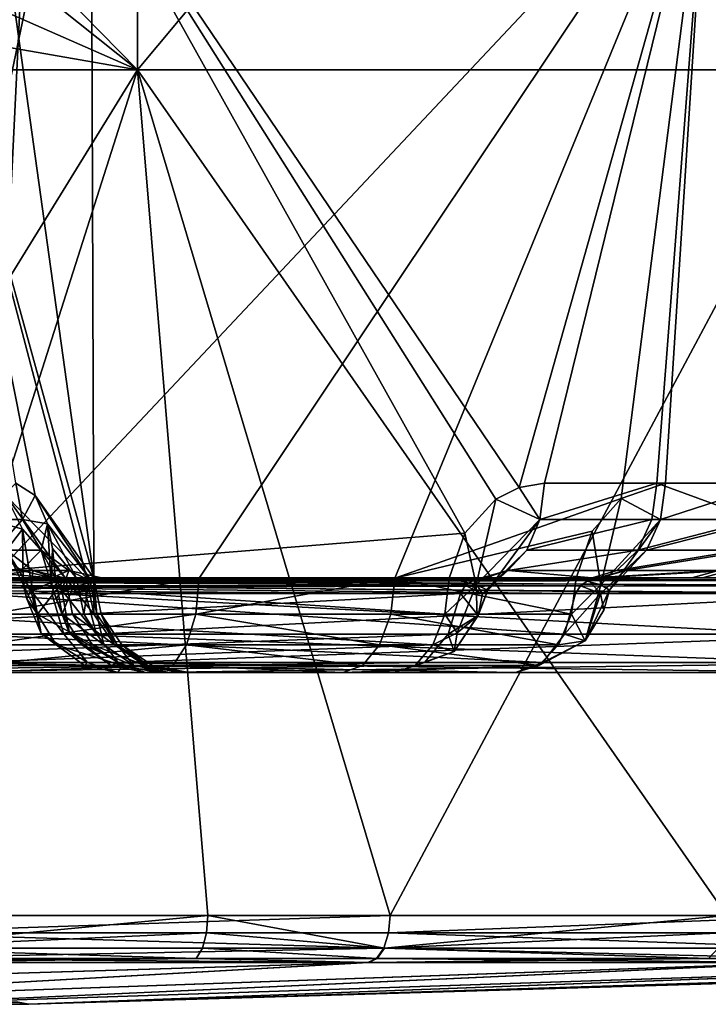
# Model space of a CAD drawing. Extents: x -496 to 95, y -46 to 256.
# Drawn here: x -1 to 6, y -46 to -36 of the extents above; entities that cross this region are included whole.
import ezdxf

# ---------------------------------------------------------------- set-up
doc = ezdxf.new("R2010")
doc.units = 0
doc.header["$MEASUREMENT"] = 0

msp = doc.modelspace()

# ---------------------------------------------------------------- linework, layer by layer
for points in [[(-2.0735, -30.101734, 4.850587), (-0.4569, -41.703503, -0.000297), (-0.5379, -18.5, -0.000129)], [(-2.0735, -30.101665, -4.851013), (-0.5379, -18.5, -0.000129), (-0.4569, -41.703503, -0.000297)], [(-1.5303, -41.703362, -19.567797), (-0.747, -25.651562, -19.32118), (-1.5107, -25.496359, -19.62068)], [(6.0178, -33.677494, -14.768039), (-0.747, -25.651562, -19.32118), (-1.5303, -41.703362, -19.567797)], [(0.016, -27.434954, 21.162807), (-8.75, -27.434967, 22.906507), (0.0041, -36.346554, 21.134043)], [(0.0041, -36.346554, 21.134043), (-8.75, -27.434967, 22.906507), (-8.75, -36.346565, 22.875343)], [(0.016, -27.434649, -21.163193), (0.0041, -36.346249, -21.134558), (-5.2, -32.199837, -22.613329)], [(0.016, -27.434649, -21.163193), (7.425501, -36.346283, -16.175758), (0.0041, -36.346249, -21.134558)], [(7.4475, -27.434917, 16.197308), (0.016, -27.434954, 21.162807), (0.0041, -36.346554, 21.134043)], [(7.4475, -27.434917, 16.197308), (0.0041, -36.346554, 21.134043), (7.425501, -36.346519, 16.175243)], [(0.016, -27.434649, -21.163193), (7.4475, -27.434685, -16.197693), (7.425501, -36.346283, -16.175758)], [(-2.0571, -35.902565, -4.862955), (-2.0735, -30.101665, -4.851013), (-0.4569, -41.703503, -0.000297)], [(-2.0571, -35.902634, 4.862445), (-0.4569, -41.703503, -0.000297), (-2.0735, -30.101734, 4.850587)], [(0.0041, -36.346249, -21.134558), (-5.6191, -33.873138, -22.669241), (-5.2, -32.199837, -22.613329)], [(-8.75, -33.677753, 20.884661), (-0.7577, -33.677742, 19.294861), (-2.4351, -41.703648, 19.877602)], [(-2.4351, -41.703648, 19.877602), (-0.7577, -33.677742, 19.294861), (3.452, -41.231625, 16.916807)], [(0.6541, -41.703369, -18.616798), (6.0178, -33.677494, -14.768039), (-1.5303, -41.703362, -19.567797)], [(-0.7577, -33.677742, 19.294861), (6.0178, -33.677708, 14.767562), (4.0265, -40.746918, 16.489309)], [(3.452, -41.231625, 16.916807), (-0.7577, -33.677742, 19.294861), (3.7815, -40.870323, 16.67581)], [(3.7815, -40.870323, 16.67581), (-0.7577, -33.677742, 19.294861), (4.0265, -40.746918, 16.489309)], [(2.7158, -41.703377, -17.422897), (6.0178, -33.677494, -14.768039), (0.6541, -41.703369, -18.616798)], [(5.0997, -40.864586, -15.598891), (6.0178, -33.677494, -14.768039), (2.7158, -41.703377, -17.422897)], [(4.0265, -40.746918, 16.489309), (6.0178, -33.677708, 14.767562), (4.2923, -40.703621, 16.28021)], [(4.2923, -40.703621, 16.28021), (6.0178, -33.677708, 14.767562), (5.4757, -40.703613, 15.25701)], [(5.5696, -40.703392, -15.16949), (6.0178, -33.677494, -14.768039), (5.0997, -40.864586, -15.598891)], [(5.4757, -40.703613, 15.25701), (6.0178, -33.677708, 14.767562), (6.5791, -40.703606, 14.14791)], [(6.6994, -40.7034, -14.01719), (6.0178, -33.677494, -14.768039), (5.5696, -40.703392, -15.16949)], [(8.675301, -40.703419, -11.46819), (6.0178, -33.677494, -14.768039), (7.7367, -40.703411, -12.78089)], [(7.7367, -40.703411, -12.78089), (6.0178, -33.677494, -14.768039), (6.6994, -40.7034, -14.01719)], [(10.545099, -33.677544, -7.992539), (6.0178, -33.677494, -14.768039), (8.675301, -40.703419, -11.46819)], [(6.0178, -33.677708, 14.767562), (10.545099, -33.677658, 7.992061), (7.982401, -40.863594, 12.456009)], [(6.5791, -40.703606, 14.14791), (6.0178, -33.677708, 14.767562), (7.596399, -40.703598, 12.959311)], [(7.596399, -40.703598, 12.959311), (6.0178, -33.677708, 14.767562), (7.982401, -40.863594, 12.456009)], [(0.0041, -36.346249, -21.134558), (-6.787, -35.157738, -22.79565), (-5.6191, -33.873138, -22.669241)], [(0.0041, -36.346249, -21.134558), (-5.4923, -45.257835, -22.611322), (-6.787, -35.157738, -22.79565)], [(-2.0571, -35.902565, -4.862955), (-0.4569, -41.703503, -0.010197), (-0.4569, -41.703503, -0.015197)], [(-2.0571, -35.902565, -4.862955), (-0.4569, -41.703503, -0.005297), (-0.4569, -41.703503, -0.010197)], [(-2.0571, -35.902565, -4.862955), (-0.4569, -41.703503, -0.000297), (-0.4569, -41.703503, -0.005297)], [(-2.0571, -35.902565, -4.862955), (-0.4569, -41.703503, -0.015197), (-1.0747, -40.831379, -3.133291)], [(-2.0571, -35.902565, -4.862955), (-1.0747, -40.831379, -3.133291), (-1.2782, -40.703476, -3.59059)], [(-2.0571, -35.902634, 4.862445), (-0.5318, -41.70351, 1.111803), (-0.4569, -41.703503, -0.000297)], [(-2.0571, -35.902634, 4.862445), (-1.3877, -40.828926, 3.810509), (-0.5318, -41.70351, 1.111803)], [(0.0041, -36.346554, 21.134043), (-8.75, -36.346565, 22.875343), (-2.8398, -45.25816, 22.066378)], [(0.0041, -36.346249, -21.134558), (0.7448, -45.257851, -20.778122), (-5.4923, -45.257835, -22.611322)], [(0.0041, -36.346554, 21.134043), (-2.8398, -45.25816, 22.066378), (2.668, -45.258144, 19.785978)], [(0.0041, -36.346249, -21.134558), (7.425501, -36.346283, -16.175758), (6.213, -45.257874, -17.262423)], [(0.0041, -36.346249, -21.134558), (6.213, -45.257874, -17.262423), (0.7448, -45.257851, -20.778122)], [(7.425501, -36.346519, 16.175243), (0.0041, -36.346554, 21.134043), (2.668, -45.258144, 19.785978)], [(7.425501, -36.346519, 16.175243), (2.668, -45.258144, 19.785978), (7.3983, -45.258118, 16.158379)], [(-1.2087, -41.085075, -3.623992), (-1.6791, -41.085072, -4.472892), (-1.2782, -40.703476, -3.59059)], [(-1.2782, -40.703476, -3.59059), (-1.0747, -40.831379, -3.133291), (-1.2087, -41.085075, -3.623992)], [(4.0265, -40.746918, 16.489309), (4.244, -41.08522, 16.220009), (3.7815, -40.870323, 16.67581)], [(4.2923, -40.703621, 16.28021), (4.244, -41.08522, 16.220009), (4.0265, -40.746918, 16.489309)], [(4.2923, -40.703621, 16.28021), (5.4757, -40.703613, 15.25701), (4.244, -41.08522, 16.220009)], [(5.4757, -40.703613, 15.25701), (5.4231, -41.085213, 15.200607), (4.244, -41.08522, 16.220009)], [(5.0997, -40.864586, -15.598891), (5.5167, -41.084991, -15.113393), (5.5696, -40.703392, -15.16949)], [(5.4757, -40.703613, 15.25701), (6.5225, -41.085205, 14.095607), (5.4231, -41.085213, 15.200607)], [(6.5791, -40.703606, 14.14791), (6.5225, -41.085205, 14.095607), (5.4757, -40.703613, 15.25701)], [(6.6994, -40.7034, -14.01719), (5.5696, -40.703392, -15.16949), (5.5167, -41.084991, -15.113393)], [(5.5167, -41.084991, -15.113393), (6.6422, -41.084999, -13.965293), (6.6994, -40.7034, -14.01719)], [(-1.3877, -40.828926, 3.810509), (-1.5627, -41.085133, 4.282907), (-1.2091, -41.189129, 3.446507)], [(-1.3877, -40.828926, 3.810509), (-0.7551, -41.703518, 2.203803), (-0.5318, -41.70351, 1.111803)], [(-1.3877, -40.828926, 3.810509), (-1.2091, -41.189129, 3.446507), (-0.7551, -41.703518, 2.203803)], [(-1.0747, -40.831379, -3.133291), (-0.9459, -41.130482, -2.800193), (-1.2087, -41.085075, -3.623992)], [(-0.5033, -41.703495, -0.876397), (-0.9459, -41.130482, -2.800193), (-1.0747, -40.831379, -3.133291)], [(-0.4569, -41.703503, -0.015197), (-0.5033, -41.703495, -0.876397), (-1.0747, -40.831379, -3.133291)], [(5.0997, -40.864586, -15.598891), (2.7158, -41.703377, -17.422897), (4.7957, -41.208988, -15.861994)], [(3.452, -41.231625, 16.916807), (3.7815, -40.870323, 16.67581), (3.5721, -41.774723, 16.717102)], [(3.7815, -40.870323, 16.67581), (4.244, -41.08522, 16.220009), (3.5721, -41.774723, 16.717102)], [(4.7957, -41.208988, -15.861994), (4.887, -41.774788, -15.662698), (5.0997, -40.864586, -15.598891)], [(5.0997, -40.864586, -15.598891), (4.887, -41.774788, -15.662698), (5.5167, -41.084991, -15.113393)], [(-1.2087, -41.085075, -3.623992), (-1.4957, -41.408268, -4.588895), (-1.6791, -41.085072, -4.472892)], [(-1.5627, -41.085133, 4.282907), (-1.3763, -41.408333, 4.394005), (-1.2091, -41.189129, 3.446507)], [(-1.0131, -41.408276, -3.717995), (-1.4957, -41.408268, -4.588895), (-1.2087, -41.085075, -3.623992)], [(-1.2087, -41.085075, -3.623992), (-0.9459, -41.130482, -2.800193), (-1.0131, -41.408276, -3.717995)], [(3.5721, -41.774723, 16.717102), (4.244, -41.08522, 16.220009), (3.6969, -41.831921, 16.308403)], [(4.244, -41.08522, 16.220009), (4.1084, -41.408417, 16.050604), (3.6969, -41.831921, 16.308403)], [(4.244, -41.08522, 16.220009), (5.4231, -41.085213, 15.200607), (4.1084, -41.408417, 16.050604)], [(4.1084, -41.408417, 16.050604), (5.4231, -41.085213, 15.200607), (5.2751, -41.408413, 15.041805)], [(4.887, -41.774788, -15.662698), (4.9776, -41.832191, -15.243697), (5.5167, -41.084991, -15.113393)], [(5.5167, -41.084991, -15.113393), (4.9776, -41.832191, -15.243697), (5.3677, -41.408195, -14.955595)], [(5.2751, -41.408413, 15.041805), (6.5225, -41.085205, 14.095607), (6.363, -41.408401, 13.948405)], [(5.4231, -41.085213, 15.200607), (6.5225, -41.085205, 14.095607), (5.2751, -41.408413, 15.041805)], [(5.3677, -41.408195, -14.955595), (6.6422, -41.084999, -13.965293), (5.5167, -41.084991, -15.113393)], [(6.4815, -41.408203, -13.819494), (6.6422, -41.084999, -13.965293), (5.3677, -41.408195, -14.955595)], [(-1.2091, -41.189129, 3.446507), (-1.3763, -41.408333, 4.394005), (-1.2006, -41.772129, 3.637603)], [(-1.2091, -41.189129, 3.446507), (-1.2006, -41.772129, 3.637603), (-1.1229, -41.703526, 3.256103)], [(-1.1229, -41.703526, 3.256103), (-0.7551, -41.703518, 2.203803), (-1.2091, -41.189129, 3.446507)], [(-0.9459, -41.130482, -2.800193), (-0.9055, -41.772079, -2.947397), (-1.0131, -41.408276, -3.717995)], [(-0.8925, -41.392483, -2.649395), (-0.9055, -41.772079, -2.947397), (-0.9459, -41.130482, -2.800193)], [(-0.6389, -41.703491, -1.728197), (-0.8925, -41.392483, -2.649395), (-0.9459, -41.130482, -2.800193)], [(-0.5033, -41.703495, -0.876397), (-0.6389, -41.703491, -1.728197), (-0.9459, -41.130482, -2.800193)], [(-2.4351, -41.703648, 19.877602), (3.452, -41.231625, 16.916807), (3.287, -41.703625, 17.032602)], [(4.7957, -41.208988, -15.861994), (2.7158, -41.703377, -17.422897), (4.6278, -41.703388, -16.001598)], [(3.452, -41.231625, 16.916807), (3.5721, -41.774723, 16.717102), (3.287, -41.703625, 17.032602)], [(4.6278, -41.703388, -16.001598), (4.887, -41.774788, -15.662698), (4.7957, -41.208988, -15.861994)], [(-0.8622, -41.703484, -2.561197), (-0.9055, -41.772079, -2.947397), (-0.8925, -41.392483, -2.649395)], [(-0.6389, -41.703491, -1.728197), (-0.8622, -41.703484, -2.561197), (-0.8925, -41.392483, -2.649395)], [(-1.3763, -41.408333, 4.394005), (-1.9315, -41.624241, 5.731704), (-1.098, -41.624233, 4.559804)], [(-1.2219, -41.624165, -4.762096), (-1.8239, -41.624157, -5.601896), (-1.4957, -41.408268, -4.588895)], [(-1.0131, -41.408276, -3.717995), (-1.2219, -41.624165, -4.762096), (-1.4957, -41.408268, -4.588895)], [(-1.2006, -41.772129, 3.637603), (-1.3763, -41.408333, 4.394005), (-1.1224, -41.829533, 4.020802)], [(-1.3763, -41.408333, 4.394005), (-1.098, -41.624233, 4.559804), (-1.1224, -41.829533, 4.020802)], [(-0.7211, -41.624172, -3.858396), (-1.2219, -41.624165, -4.762096), (-1.0131, -41.408276, -3.717995)], [(-1.0131, -41.408276, -3.717995), (-0.7939, -41.829479, -3.321498), (-0.7211, -41.624172, -3.858396)], [(-0.9055, -41.772079, -2.947397), (-0.7939, -41.829479, -3.321498), (-1.0131, -41.408276, -3.717995)], [(3.6969, -41.831921, 16.308403), (4.1084, -41.408417, 16.050604), (3.6383, -41.864616, 15.882602)], [(4.1084, -41.408417, 16.050604), (3.9058, -41.624313, 15.797804), (3.6383, -41.864616, 15.882602)], [(4.1084, -41.408417, 16.050604), (5.2751, -41.408413, 15.041805), (3.9058, -41.624313, 15.797804)], [(3.9058, -41.624313, 15.797804), (5.2751, -41.408413, 15.041805), (5.0542, -41.624306, 14.804903)], [(5.3677, -41.408195, -14.955595), (4.8828, -41.864796, -14.822899), (5.1453, -41.624092, -14.719996)], [(4.9776, -41.832191, -15.243697), (4.8828, -41.864796, -14.822899), (5.3677, -41.408195, -14.955595)], [(5.2751, -41.408413, 15.041805), (6.363, -41.408401, 13.948405), (5.0542, -41.624306, 14.804903)], [(5.0542, -41.624306, 14.804903), (6.363, -41.408401, 13.948405), (6.1249, -41.624298, 13.728703)], [(5.1453, -41.624092, -14.719996), (6.4815, -41.408203, -13.819494), (5.3677, -41.408195, -14.955595)], [(6.2416, -41.6241, -13.601796), (6.4815, -41.408203, -13.819494), (5.1453, -41.624092, -14.719996)], [(3.545, -41.725811, 15.516503), (-3.9062, -41.700058, 7.926503), (-4.0913, -41.726059, 7.880903)], [(-3.9062, -41.700058, 7.926503), (3.667, -41.700111, 15.499703), (-2.6938, -41.70005, 7.043803)], [(3.545, -41.725811, 15.516503), (3.667, -41.700111, 15.499703), (-3.9062, -41.700058, 7.926503)], [(-2.6938, -41.70005, 7.043803), (5.8443, -41.7001, 13.469704), (-1.6392, -41.700043, 5.977503)], [(3.667, -41.700111, 15.499703), (4.7938, -41.700108, 14.525603), (-2.6938, -41.70005, 7.043803)], [(-2.6938, -41.70005, 7.043803), (4.7938, -41.700108, 14.525603), (5.8443, -41.7001, 13.469704)], [(3.2425, -42.085224, 16.969601), (-2.4584, -42.085247, 19.8041), (-2.4351, -41.703648, 19.877602)], [(-2.4351, -41.703648, 19.877602), (3.287, -41.703625, 17.032602), (3.2425, -42.085224, 16.969601)], [(-2.3604, -41.69994, -8.364297), (4.8831, -41.699898, -14.442297), (4.7576, -41.726799, -14.467597)], [(-2.3604, -41.69994, -8.364297), (5.9587, -41.699905, -13.345197), (4.8831, -41.699898, -14.442297)], [(-2.3604, -41.69994, -8.364297), (6.9463, -41.699913, -12.168297), (5.9587, -41.699905, -13.345197)], [(-1.527, -41.699959, -5.841997), (6.9463, -41.699913, -12.168297), (-2.3604, -41.69994, -8.364297)], [(-1.942, -41.747837, -8.884897), (-2.3604, -41.69994, -8.364297), (4.7576, -41.726799, -14.467597)], [(-1.098, -41.624233, 4.559804), (-1.9315, -41.624241, 5.731704), (-1.6392, -41.700043, 5.977503)], [(-1.527, -41.699959, -5.841997), (-1.8239, -41.624157, -5.601896), (-0.8991, -41.699966, -4.966297)], [(-0.8991, -41.699966, -4.966297), (-1.8239, -41.624157, -5.601896), (-1.2219, -41.624165, -4.762096)], [(-1.6392, -41.700043, 5.977503), (-0.77, -41.700035, 4.755303), (-1.098, -41.624233, 4.559804)], [(-1.6392, -41.700043, 5.977503), (6.8128, -41.700089, 12.338003), (-0.77, -41.700035, 4.755303)], [(-1.6392, -41.700043, 5.977503), (5.8443, -41.7001, 13.469704), (6.8128, -41.700089, 12.338003)], [(0.6541, -41.703369, -18.616798), (-1.5303, -41.703362, -19.567797), (-1.557, -42.084961, -19.495399)], [(-1.557, -42.084961, -19.495399), (0.6193, -42.084969, -18.547899), (0.6541, -41.703369, -18.616798)], [(-0.8991, -41.699966, -4.966297), (6.9463, -41.699913, -12.168297), (-1.527, -41.699959, -5.841997)], [(-0.8991, -41.699966, -4.966297), (-1.2219, -41.624165, -4.762096), (-0.7211, -41.624172, -3.858396)], [(-1.052, -42.085125, 3.2863), (-1.1229, -41.703526, 3.256103), (-1.2006, -41.772129, 3.637603)], [(-1.052, -42.085125, 3.2863), (-0.7551, -41.703518, 2.203803), (-1.1229, -41.703526, 3.256103)], [(-1.098, -41.624233, 4.559804), (-0.817, -41.723034, 4.576503), (-1.1224, -41.829533, 4.020802)], [(-1.098, -41.624233, 4.559804), (-0.77, -41.700035, 4.755303), (-0.817, -41.723034, 4.576503)], [(-1.052, -42.085125, 3.2863), (-0.6808, -42.085117, 2.2243), (-0.7551, -41.703518, 2.203803)], [(-0.8622, -41.703484, -2.561197), (-0.7888, -42.085083, -2.585), (-0.9055, -41.772079, -2.947397)], [(-0.3769, -41.69997, -4.023697), (-0.8991, -41.699966, -4.966297), (-0.7211, -41.624172, -3.858396)], [(-0.8991, -41.699966, -4.966297), (7.84, -41.699921, -10.918496), (6.9463, -41.699913, -12.168297)], [(-0.3769, -41.69997, -4.023697), (7.84, -41.699921, -10.918496), (-0.8991, -41.699966, -4.966297)], [(-0.6389, -41.703491, -1.728197), (-0.7888, -42.085083, -2.585), (-0.8622, -41.703484, -2.561197)], [(-0.817, -41.723034, 4.576503), (-0.77, -41.700035, 4.755303), (6.8275, -41.726788, 12.211603)], [(-0.7211, -41.624172, -3.858396), (-0.7939, -41.829479, -3.321498), (-0.4681, -41.743275, -3.784897)], [(-0.6389, -41.703491, -1.728197), (-0.5634, -42.085091, -1.7442), (-0.7888, -42.085083, -2.585)], [(-0.77, -41.700035, 4.755303), (6.8128, -41.700089, 12.338003), (6.8275, -41.726788, 12.211603)], [(-0.7551, -41.703518, 2.203803), (-0.4554, -42.08511, 1.1222), (-0.5318, -41.70351, 1.111803)], [(-0.6808, -42.085117, 2.2243), (-0.4554, -42.08511, 1.1222), (-0.7551, -41.703518, 2.203803)], [(-0.7211, -41.624172, -3.858396), (-0.4681, -41.743275, -3.784897), (-0.3769, -41.69997, -4.023697)], [(-0.5033, -41.703495, -0.876397), (-0.5634, -42.085091, -1.7442), (-0.6389, -41.703491, -1.728197)], [(-0.4266, -42.085094, -0.8845), (-0.5634, -42.085091, -1.7442), (-0.5033, -41.703495, -0.876397)], [(-0.5318, -41.70351, 1.111803), (-0.4554, -42.08511, 1.1222), (-0.4569, -41.703503, -0.000297)], [(-0.4569, -41.703503, -0.015197), (-0.4266, -42.085094, -0.8845), (-0.5033, -41.703495, -0.876397)], [(7.843201, -41.725525, -10.793496), (-0.3769, -41.69997, -4.023697), (-0.4681, -41.743275, -3.784897)], [(-0.3798, -42.085102, -0.0153), (-0.4266, -42.085094, -0.8845), (-0.4569, -41.703503, -0.015197)], [(-0.4569, -41.703503, -0.010197), (-0.3798, -42.085102, -0.0153), (-0.4569, -41.703503, -0.015197)], [(-0.4569, -41.703503, -0.005297), (-0.3798, -42.085102, -0.0153), (-0.4569, -41.703503, -0.010197)], [(-0.4569, -41.703503, -0.000297), (-0.3798, -42.085102, -0.0153), (-0.4569, -41.703503, -0.005297)], [(-0.4569, -41.703503, -0.000297), (-0.4554, -42.08511, 1.1222), (-0.3798, -42.085102, -0.0153)], [(7.843201, -41.725525, -10.793496), (7.84, -41.699921, -10.918496), (-0.3769, -41.69997, -4.023697)], [(0.6541, -41.703369, -18.616798), (0.6193, -42.084969, -18.547899), (2.7158, -41.703377, -17.422897)], [(2.7158, -41.703377, -17.422897), (0.6193, -42.084969, -18.547899), (2.6734, -42.084976, -17.3584)], [(2.7158, -41.703377, -17.422897), (2.6734, -42.084976, -17.3584), (4.5784, -42.084988, -15.942499)], [(4.6278, -41.703388, -16.001598), (2.7158, -41.703377, -17.422897), (4.5784, -42.084988, -15.942499)], [(3.287, -41.703625, 17.032602), (3.5721, -41.774723, 16.717102), (3.2425, -42.085224, 16.969601)], [(3.9058, -41.624313, 15.797804), (3.545, -41.725811, 15.516503), (3.6383, -41.864616, 15.882602)], [(3.9058, -41.624313, 15.797804), (3.667, -41.700111, 15.499703), (3.545, -41.725811, 15.516503)], [(3.9058, -41.624313, 15.797804), (4.7938, -41.700108, 14.525603), (3.667, -41.700111, 15.499703)], [(3.9058, -41.624313, 15.797804), (5.0542, -41.624306, 14.804903), (4.7938, -41.700108, 14.525603)], [(4.887, -41.774788, -15.662698), (4.6278, -41.703388, -16.001598), (4.5784, -42.084988, -15.942499)], [(5.1453, -41.624092, -14.719996), (4.7576, -41.726799, -14.467597), (4.8831, -41.699898, -14.442297)], [(5.1453, -41.624092, -14.719996), (4.8828, -41.864796, -14.822899), (4.7576, -41.726799, -14.467597)], [(4.7938, -41.700108, 14.525603), (6.1249, -41.624298, 13.728703), (5.8443, -41.7001, 13.469704)], [(5.0542, -41.624306, 14.804903), (6.1249, -41.624298, 13.728703), (4.7938, -41.700108, 14.525603)], [(4.8831, -41.699898, -14.442297), (6.2416, -41.6241, -13.601796), (5.1453, -41.624092, -14.719996)], [(5.9587, -41.699905, -13.345197), (6.2416, -41.6241, -13.601796), (4.8831, -41.699898, -14.442297)], [(5.8443, -41.7001, 13.469704), (6.1249, -41.624298, 13.728703), (6.8128, -41.700089, 12.338003)], [(6.9463, -41.699913, -12.168297), (6.2416, -41.6241, -13.601796), (5.9587, -41.699905, -13.345197)], [(3.4583, -41.782612, 15.519902), (-4.2287, -41.784657, 7.835002), (-4.2759, -41.822559, 7.817502)], [(3.4071, -41.86681, 15.518702), (3.4583, -41.782612, 15.519902), (-4.2759, -41.822559, 7.817502)], [(3.4583, -41.782612, 15.519902), (-4.0913, -41.726059, 7.880903), (-4.2287, -41.784657, 7.835002)], [(3.4583, -41.782612, 15.519902), (3.545, -41.725811, 15.516503), (-4.0913, -41.726059, 7.880903)], [(-1.942, -41.747837, -8.884897), (4.7576, -41.726799, -14.467597), (4.6705, -41.784199, -14.476797)], [(-1.7999, -41.801235, -9.061598), (-1.942, -41.747837, -8.884897), (4.6705, -41.784199, -14.476797)], [(-1.7999, -41.801235, -9.061598), (4.6705, -41.784199, -14.476797), (4.6202, -41.866596, -14.479098)], [(-1.7231, -41.866634, -9.156499), (-1.7999, -41.801235, -9.061598), (4.6202, -41.866596, -14.479098)], [(-1.1224, -41.829533, 4.020802), (-1.1639, -41.920727, 3.817302), (-1.2006, -41.772129, 3.637603)], [(-1.2006, -41.772129, 3.637603), (-1.1639, -41.920727, 3.817302), (-1.052, -42.085125, 3.2863)], [(-1.1224, -41.829533, 4.020802), (-0.817, -41.723034, 4.576503), (-0.8725, -41.78883, 4.417703)], [(-1.1224, -41.829533, 4.020802), (-0.8725, -41.78883, 4.417703), (-0.9005, -41.86673, 4.345902)], [(-0.9055, -41.772079, -2.947397), (-0.853, -41.920776, -3.122798), (-0.7939, -41.829479, -3.321498)], [(-0.7888, -42.085083, -2.585), (-0.853, -41.920776, -3.122798), (-0.9055, -41.772079, -2.947397)], [(-0.9005, -41.86673, 4.345902), (-0.8725, -41.78883, 4.417703), (6.8274, -41.866787, 12.073801)], [(-0.8725, -41.78883, 4.417703), (-0.817, -41.723034, 4.576503), (6.8294, -41.784187, 12.124103)], [(-0.8725, -41.78883, 4.417703), (6.8294, -41.784187, 12.124103), (6.8274, -41.866787, 12.073801)], [(-0.817, -41.723034, 4.576503), (6.8275, -41.726788, 12.211603), (6.8294, -41.784187, 12.124103)], [(-0.7939, -41.829479, -3.321498), (-0.5159, -41.796875, -3.683298), (-0.4681, -41.743275, -3.784897)], [(-0.7939, -41.829479, -3.321498), (-0.5449, -41.866673, -3.625398), (-0.5159, -41.796875, -3.683298)], [(7.830601, -41.866623, -10.653198), (-0.5159, -41.796875, -3.683298), (-0.5449, -41.866673, -3.625398)], [(7.8372, -41.782425, -10.704898), (-0.4681, -41.743275, -3.784897), (-0.5159, -41.796875, -3.683298)], [(7.830601, -41.866623, -10.653198), (7.8372, -41.782425, -10.704898), (-0.5159, -41.796875, -3.683298)], [(7.8372, -41.782425, -10.704898), (7.843201, -41.725525, -10.793496), (-0.4681, -41.743275, -3.784897)], [(3.5721, -41.774723, 16.717102), (3.3709, -42.280422, 16.691698), (3.2425, -42.085224, 16.969601)], [(3.5721, -41.774723, 16.717102), (3.5837, -42.109119, 16.478901), (3.3709, -42.280422, 16.691698)], [(3.6383, -41.864616, 15.882602), (3.4583, -41.782612, 15.519902), (3.4071, -41.86681, 15.518702)], [(3.6383, -41.864616, 15.882602), (3.545, -41.725811, 15.516503), (3.4583, -41.782612, 15.519902)], [(3.6969, -41.831921, 16.308403), (3.5837, -42.109119, 16.478901), (3.5721, -41.774723, 16.717102)], [(4.5784, -42.084988, -15.942499), (4.7219, -42.366291, -15.356901), (4.887, -41.774788, -15.662698)], [(4.8828, -41.864796, -14.822899), (4.6202, -41.866596, -14.479098), (4.6705, -41.784199, -14.476797)], [(4.8828, -41.864796, -14.822899), (4.6705, -41.784199, -14.476797), (4.7576, -41.726799, -14.467597)], [(4.887, -41.774788, -15.662698), (4.7219, -42.366291, -15.356901), (4.9776, -41.832191, -15.243697)], [(-4.4332, -42.293457, 7.934499), (3.4071, -41.86681, 15.518702), (-4.3051, -41.866756, 7.806402)], [(3.2791, -42.293514, 15.646699), (3.4071, -41.86681, 15.518702), (-4.4332, -42.293457, 7.934499)], [(3.4071, -41.86681, 15.518702), (-4.2759, -41.822559, 7.817502), (-4.3051, -41.866756, 7.806402)], [(-1.8395, -42.293331, -9.295201), (-1.7231, -41.866634, -9.156499), (4.5038, -42.293293, -14.617802)], [(4.5038, -42.293293, -14.617802), (-1.7231, -41.866634, -9.156499), (4.6202, -41.866596, -14.479098)], [(-1.0116, -42.288528, 3.664999), (-1.1639, -41.920727, 3.817302), (-1.1224, -41.829533, 4.020802)], [(-1.052, -42.085125, 3.2863), (-1.1639, -41.920727, 3.817302), (-1.0116, -42.288528, 3.664999)], [(-0.7724, -42.29343, 4.217899), (-1.1224, -41.829533, 4.020802), (-0.9005, -41.86673, 4.345902)], [(-0.7724, -42.29343, 4.217899), (-1.0116, -42.288528, 3.664999), (-1.1224, -41.829533, 4.020802)], [(6.9554, -42.293488, 11.945699), (-0.9005, -41.86673, 4.345902), (6.8274, -41.866787, 12.073801)], [(-0.7724, -42.29343, 4.217899), (-0.9005, -41.86673, 4.345902), (6.9554, -42.293488, 11.945699)], [(-0.853, -41.920776, -3.122798), (-0.7144, -42.288979, -2.957701), (-0.7939, -41.829479, -3.321498)], [(-0.7888, -42.085083, -2.585), (-0.7144, -42.288979, -2.957701), (-0.853, -41.920776, -3.122798)], [(-0.5449, -41.866673, -3.625398), (-0.7939, -41.829479, -3.321498), (-0.4285, -42.293373, -3.486601)], [(-0.7939, -41.829479, -3.321498), (-0.7144, -42.288979, -2.957701), (-0.4285, -42.293373, -3.486601)], [(-0.4285, -42.293373, -3.486601), (7.830601, -41.866623, -10.653198), (-0.5449, -41.866673, -3.625398)], [(7.947001, -42.293324, -10.514502), (7.830601, -41.866623, -10.653198), (-0.4285, -42.293373, -3.486601)], [(3.2791, -42.293514, 15.646699), (3.5932, -42.098816, 15.9692), (3.4071, -41.86681, 15.518702)], [(3.4071, -41.86681, 15.518702), (3.5932, -42.098816, 15.9692), (3.6383, -41.864616, 15.882602)], [(3.5932, -42.098816, 15.9692), (3.5837, -42.109119, 16.478901), (3.6969, -41.831921, 16.308403)], [(3.6383, -41.864616, 15.882602), (3.5932, -42.098816, 15.9692), (3.6969, -41.831921, 16.308403)], [(4.6202, -41.866596, -14.479098), (4.8828, -41.864796, -14.822899), (4.5038, -42.293293, -14.617802)], [(4.8828, -41.864796, -14.822899), (4.7219, -42.366291, -15.356901), (4.5038, -42.293293, -14.617802)], [(4.9776, -41.832191, -15.243697), (4.7219, -42.366291, -15.356901), (4.9192, -42.042191, -15.121699)], [(4.9192, -42.042191, -15.121699), (4.7219, -42.366291, -15.356901), (4.8828, -41.864796, -14.822899)], [(4.9776, -41.832191, -15.243697), (4.9192, -42.042191, -15.121699), (4.8828, -41.864796, -14.822899)], [(-2.5241, -42.408443, 19.5973), (-2.4584, -42.085247, 19.8041), (3.1173, -42.408424, 16.792398)], [(3.1173, -42.408424, 16.792398), (-2.4584, -42.085247, 19.8041), (3.2425, -42.085224, 16.969601)], [(-1.6321, -42.408161, -19.291801), (0.6193, -42.084969, -18.547899), (-1.557, -42.084961, -19.495399)], [(0.5215, -42.408169, -18.354202), (0.6193, -42.084969, -18.547899), (-1.6321, -42.408161, -19.291801)], [(-1.052, -42.085125, 3.2863), (-0.4716, -42.408318, 2.281998), (-0.6808, -42.085117, 2.2243)], [(-1.052, -42.085125, 3.2863), (-1.0116, -42.288528, 3.664999), (-0.8524, -42.408325, 3.371598)], [(-0.8524, -42.408325, 3.371598), (-0.4716, -42.408318, 2.281998), (-1.052, -42.085125, 3.2863)], [(-0.7888, -42.085083, -2.585), (-0.3512, -42.408291, -1.789402), (-0.5824, -42.408283, -2.652102)], [(-0.5634, -42.085091, -1.7442), (-0.3512, -42.408291, -1.789402), (-0.7888, -42.085083, -2.585)], [(-0.5824, -42.408283, -2.652102), (-0.7144, -42.288979, -2.957701), (-0.7888, -42.085083, -2.585)], [(-0.6808, -42.085117, 2.2243), (-0.2403, -42.40831, 1.151298), (-0.4554, -42.08511, 1.1222)], [(-0.4716, -42.408318, 2.281998), (-0.2403, -42.40831, 1.151298), (-0.6808, -42.085117, 2.2243)], [(-0.4266, -42.085094, -0.8845), (-0.3512, -42.408291, -1.789402), (-0.5634, -42.085091, -1.7442)], [(-0.4554, -42.08511, 1.1222), (-0.2403, -42.40831, 1.151298), (-0.3798, -42.085102, -0.0153)], [(-0.3798, -42.085102, -0.0153), (-0.2108, -42.408295, -0.907502), (-0.4266, -42.085094, -0.8845)], [(-0.2108, -42.408295, -0.907502), (-0.3512, -42.408291, -1.789402), (-0.4266, -42.085094, -0.8845)], [(-0.1628, -42.408302, -0.015702), (-0.2108, -42.408295, -0.907502), (-0.3798, -42.085102, -0.0153)], [(-0.3798, -42.085102, -0.0153), (-0.2403, -42.40831, 1.151298), (-0.1628, -42.408302, -0.015702)], [(2.5541, -42.408176, -17.177202), (0.6193, -42.084969, -18.547899), (0.5215, -42.408169, -18.354202)], [(2.6734, -42.084976, -17.3584), (0.6193, -42.084969, -18.547899), (2.5541, -42.408176, -17.177202)], [(4.4392, -42.408188, -15.776002), (2.6734, -42.084976, -17.3584), (2.5541, -42.408176, -17.177202)], [(4.5784, -42.084988, -15.942499), (2.6734, -42.084976, -17.3584), (4.4392, -42.408188, -15.776002)], [(3.2425, -42.085224, 16.969601), (3.3709, -42.280422, 16.691698), (3.1173, -42.408424, 16.792398)], [(3.3404, -42.476318, 16.221897), (3.5932, -42.098816, 15.9692), (3.2791, -42.293514, 15.646699)], [(3.3404, -42.476318, 16.221897), (3.5837, -42.109119, 16.478901), (3.5932, -42.098816, 15.9692)], [(3.3709, -42.280422, 16.691698), (3.5837, -42.109119, 16.478901), (3.3404, -42.476318, 16.221897)], [(4.4392, -42.408188, -15.776002), (4.7219, -42.366291, -15.356901), (4.5784, -42.084988, -15.942499)], [(-4.6835, -42.592663, 8.184796), (3.2791, -42.293514, 15.646699), (-4.4332, -42.293457, 7.934499)], [(3.0288, -42.592716, 15.897097), (3.2791, -42.293514, 15.646699), (-4.6835, -42.592663, 8.184796)], [(-2.067, -42.592533, -9.566403), (-1.8395, -42.293331, -9.295201), (4.2763, -42.592495, -14.889003)], [(4.2763, -42.592495, -14.889003), (-1.8395, -42.293331, -9.295201), (4.5038, -42.293293, -14.617802)], [(-0.8524, -42.408325, 3.371598), (-1.0116, -42.288528, 3.664999), (-0.5545, -42.624226, 3.498796)], [(-0.5221, -42.592632, 3.967597), (-1.0116, -42.288528, 3.664999), (-0.7724, -42.29343, 4.217899)], [(-0.5545, -42.624226, 3.498796), (-1.0116, -42.288528, 3.664999), (-0.5221, -42.592632, 3.967597)], [(7.2058, -42.592686, 11.695396), (-0.7724, -42.29343, 4.217899), (6.9554, -42.293488, 11.945699)], [(-0.5221, -42.592632, 3.967597), (-0.7724, -42.29343, 4.217899), (7.2058, -42.592686, 11.695396)], [(-0.4285, -42.293373, -3.486601), (-0.7144, -42.288979, -2.957701), (-0.2009, -42.592579, -3.215403)], [(-0.2743, -42.62418, -2.752104), (-0.7144, -42.288979, -2.957701), (-0.5824, -42.408283, -2.652102)], [(-0.2009, -42.592579, -3.215403), (-0.7144, -42.288979, -2.957701), (-0.2743, -42.62418, -2.752104)], [(-0.2009, -42.592579, -3.215403), (7.947001, -42.293324, -10.514502), (-0.4285, -42.293373, -3.486601)], [(8.1745, -42.592529, -10.243303), (7.947001, -42.293324, -10.514502), (-0.2009, -42.592579, -3.215403)], [(3.0288, -42.592716, 15.897097), (3.3404, -42.476318, 16.221897), (3.2791, -42.293514, 15.646699)], [(3.1173, -42.408424, 16.792398), (3.3709, -42.280422, 16.691698), (3.3404, -42.476318, 16.221897)], [(4.5038, -42.293293, -14.617802), (4.7219, -42.366291, -15.356901), (4.2763, -42.592495, -14.889003)], [(2.9303, -42.624317, 16.527796), (-2.6222, -42.62434, 19.288496), (3.1173, -42.408424, 16.792398)], [(-2.6222, -42.62434, 19.288496), (-2.5241, -42.408443, 19.5973), (3.1173, -42.408424, 16.792398)], [(-1.7443, -42.624062, -18.987803), (0.5215, -42.408169, -18.354202), (-1.6321, -42.408161, -19.291801)], [(0.3754, -42.624069, -18.065002), (0.5215, -42.408169, -18.354202), (-1.7443, -42.624062, -18.987803)], [(-0.8524, -42.408325, 3.371598), (-0.1593, -42.624214, 2.368097), (-0.4716, -42.408318, 2.281998)], [(-0.5545, -42.624226, 3.498796), (-0.1593, -42.624214, 2.368097), (-0.8524, -42.408325, 3.371598)], [(-0.5824, -42.408283, -2.652102), (-0.0343, -42.624184, -1.856904), (-0.2743, -42.62418, -2.752104)], [(-0.3512, -42.408291, -1.789402), (-0.0343, -42.624184, -1.856904), (-0.5824, -42.408283, -2.652102)], [(-0.4716, -42.408318, 2.281998), (0.0808, -42.624207, 1.194697), (-0.2403, -42.40831, 1.151298)], [(-0.1593, -42.624214, 2.368097), (0.0808, -42.624207, 1.194697), (-0.4716, -42.408318, 2.281998)], [(-0.2108, -42.408295, -0.907502), (-0.0343, -42.624184, -1.856904), (-0.3512, -42.408291, -1.789402)], [(-0.2403, -42.40831, 1.151298), (0.0808, -42.624207, 1.194697), (-0.1628, -42.408302, -0.015702)], [(-0.1628, -42.408302, -0.015702), (0.1114, -42.624191, -0.941703), (-0.2108, -42.408295, -0.907502)], [(0.1114, -42.624191, -0.941703), (-0.0343, -42.624184, -1.856904), (-0.2108, -42.408295, -0.907502)], [(0.1612, -42.624199, -0.016304), (0.1114, -42.624191, -0.941703), (-0.1628, -42.408302, -0.015702)], [(-0.1628, -42.408302, -0.015702), (0.0808, -42.624207, 1.194697), (0.1612, -42.624199, -0.016304)], [(2.376, -42.624077, -16.906504), (0.5215, -42.408169, -18.354202), (0.3754, -42.624069, -18.065002)], [(2.5541, -42.408176, -17.177202), (0.5215, -42.408169, -18.354202), (2.376, -42.624077, -16.906504)], [(4.2314, -42.624088, -15.527403), (2.5541, -42.408176, -17.177202), (2.376, -42.624077, -16.906504)], [(4.4392, -42.408188, -15.776002), (2.5541, -42.408176, -17.177202), (4.2314, -42.624088, -15.527403)], [(3.1173, -42.408424, 16.792398), (3.3404, -42.476318, 16.221897), (2.9303, -42.624317, 16.527796)], [(4.2314, -42.624088, -15.527403), (4.7219, -42.366291, -15.356901), (4.4392, -42.408188, -15.776002)], [(4.2763, -42.592495, -14.889003), (4.7219, -42.366291, -15.356901), (4.2314, -42.624088, -15.527403)], [(2.9303, -42.624317, 16.527796), (3.3404, -42.476318, 16.221897), (3.0288, -42.592716, 15.897097)], [(-5.0023, -42.700062, 8.503695), (3.0288, -42.592716, 15.897097), (-4.6835, -42.592663, 8.184796)], [(2.7099, -42.700119, 16.215897), (3.0288, -42.592716, 15.897097), (-5.0023, -42.700062, 8.503695)], [(-2.7378, -42.700138, 18.924498), (2.9303, -42.624317, 16.527796), (2.7099, -42.700119, 16.215897)], [(-2.7378, -42.700138, 18.924498), (-2.6222, -42.62434, 19.288496), (2.9303, -42.624317, 16.527796)], [(-2.3569, -42.699928, -9.911804), (-2.067, -42.592533, -9.566403), (3.9864, -42.69989, -15.234405)], [(3.9864, -42.69989, -15.234405), (-2.067, -42.592533, -9.566403), (4.2763, -42.592495, -14.889003)], [(-1.8765, -42.699867, -18.629602), (0.3754, -42.624069, -18.065002), (-1.7443, -42.624062, -18.987803)], [(0.2032, -42.699871, -17.724203), (0.3754, -42.624069, -18.065002), (-1.8765, -42.699867, -18.629602)], [(-0.2033, -42.700027, 3.648696), (-0.5545, -42.624226, 3.498796), (-0.5221, -42.592632, 3.967597)], [(-0.2033, -42.700027, 3.648696), (-0.1593, -42.624214, 2.368097), (-0.5545, -42.624226, 3.498796)], [(7.524599, -42.700085, 11.376595), (-0.5221, -42.592632, 3.967597), (7.2058, -42.592686, 11.695396)], [(-0.2033, -42.700027, 3.648696), (-0.5221, -42.592632, 3.967597), (7.524599, -42.700085, 11.376595)], [(-0.2009, -42.592579, -3.215403), (-0.2743, -42.62418, -2.752104), (0.0889, -42.699982, -2.870004)], [(0.3392, -42.699986, -1.936504), (0.0889, -42.699982, -2.870004), (-0.2743, -42.62418, -2.752104)], [(-0.2743, -42.62418, -2.752104), (-0.0343, -42.624184, -1.856904), (0.3392, -42.699986, -1.936504)], [(0.2104, -42.70002, 2.464296), (-0.1593, -42.624214, 2.368097), (-0.2033, -42.700027, 3.648696)], [(0.0889, -42.699982, -2.870004), (8.1745, -42.592529, -10.243303), (-0.2009, -42.592579, -3.215403)], [(0.2104, -42.70002, 2.464296), (0.0808, -42.624207, 1.194697), (-0.1593, -42.624214, 2.368097)], [(0.3392, -42.699986, -1.936504), (-0.0343, -42.624184, -1.856904), (0.4911, -42.699993, -0.982004)], [(0.4911, -42.699993, -0.982004), (-0.0343, -42.624184, -1.856904), (0.1114, -42.624191, -0.941703)], [(0.1612, -42.624199, -0.016304), (0.0808, -42.624207, 1.194697), (0.4607, -42.700008, 1.234896)], [(0.4607, -42.700008, 1.234896), (0.0808, -42.624207, 1.194697), (0.2104, -42.70002, 2.464296)], [(8.464399, -42.699928, -9.897804), (8.1745, -42.592529, -10.243303), (0.0889, -42.699982, -2.870004)], [(0.4911, -42.699993, -0.982004), (0.1114, -42.624191, -0.941703), (0.1612, -42.624199, -0.016304)], [(0.5431, -42.700001, -0.016904), (0.4911, -42.699993, -0.982004), (0.1612, -42.624199, -0.016304)], [(0.4607, -42.700008, 1.234896), (0.5431, -42.700001, -0.016904), (0.1612, -42.624199, -0.016304)], [(2.166, -42.699883, -16.587503), (0.3754, -42.624069, -18.065002), (0.2032, -42.699871, -17.724203)], [(2.376, -42.624077, -16.906504), (0.3754, -42.624069, -18.065002), (2.166, -42.699883, -16.587503)], [(4.2314, -42.624088, -15.527403), (2.376, -42.624077, -16.906504), (2.166, -42.699883, -16.587503)], [(4.2314, -42.624088, -15.527403), (2.166, -42.699883, -16.587503), (3.9864, -42.69989, -15.234405)], [(2.7099, -42.700119, 16.215897), (2.9303, -42.624317, 16.527796), (3.0288, -42.592716, 15.897097)], [(4.2763, -42.592495, -14.889003), (4.2314, -42.624088, -15.527403), (3.9864, -42.69989, -15.234405)], [(2.7099, -42.700119, 16.215897), (-5.0023, -42.700062, 8.503695), (-2.7378, -42.700138, 18.924498)], [(0.2032, -42.699871, -17.724203), (-1.8765, -42.699867, -18.629602), (-2.3569, -42.699867, -18.294804)], [(-2.3569, -42.699928, -9.911804), (0.2032, -42.699871, -17.724203), (-2.3569, -42.699867, -18.294804)], [(-2.3569, -42.699928, -9.911804), (2.166, -42.699883, -16.587503), (0.2032, -42.699871, -17.724203)], [(3.9864, -42.69989, -15.234405), (2.166, -42.699883, -16.587503), (-2.3569, -42.699928, -9.911804)], [(9.4849, -42.700058, 7.859896), (0.2104, -42.70002, 2.464296), (-0.2033, -42.700027, 3.648696)], [(7.524599, -42.700085, 11.376595), (9.4849, -42.700058, 7.859896), (-0.2033, -42.700027, 3.648696)], [(9.919201, -42.699951, -6.764604), (8.464399, -42.699928, -9.897804), (0.0889, -42.699982, -2.870004)], [(9.919201, -42.699951, -6.764604), (0.0889, -42.699982, -2.870004), (0.3392, -42.699986, -1.936504)], [(10.695601, -42.700031, 4.020096), (0.4607, -42.700008, 1.234896), (0.2104, -42.70002, 2.464296)], [(9.4849, -42.700058, 7.859896), (10.695601, -42.700031, 4.020096), (0.2104, -42.70002, 2.464296)], [(10.809, -42.699974, -3.426704), (9.919201, -42.699951, -6.764604), (0.3392, -42.699986, -1.936504)], [(10.809, -42.699974, -3.426704), (0.3392, -42.699986, -1.936504), (0.4911, -42.699993, -0.982004)], [(11.106899, -42.700001, 0.014996), (0.5431, -42.700001, -0.016904), (0.4607, -42.700008, 1.234896)], [(10.695601, -42.700031, 4.020096), (11.106899, -42.700001, 0.014996), (0.4607, -42.700008, 1.234896)], [(11.106899, -42.700001, 0.014996), (10.809, -42.699974, -3.426704), (0.4911, -42.699993, -0.982004)], [(11.106899, -42.700001, 0.014996), (0.4911, -42.699993, -0.982004), (0.5431, -42.700001, -0.016904)], [(-2.8711, -45.602242, -21.931225), (-5.4923, -45.257835, -22.611322), (0.7448, -45.257851, -20.778122)], [(0.7297, -45.443451, -20.745024), (-2.8711, -45.602242, -21.931225), (0.7448, -45.257851, -20.778122)], [(-2.8492, -45.44376, 22.031176), (2.668, -45.258144, 19.785978), (-2.8398, -45.25816, 22.066378)], [(-2.8492, -45.44376, 22.031176), (2.6498, -45.443741, 19.754477), (2.668, -45.258144, 19.785978)], [(2.6068, -45.602261, -19.661224), (0.7297, -45.443451, -20.745024), (0.7448, -45.257851, -20.778122)], [(2.6068, -45.602261, -19.661224), (0.7448, -45.257851, -20.778122), (6.213, -45.257874, -17.262423)], [(6.1891, -45.443474, -17.234825), (2.6068, -45.602261, -19.661224), (6.213, -45.257874, -17.262423)], [(2.6498, -45.443741, 19.754477), (7.3983, -45.258118, 16.158379), (2.668, -45.258144, 19.785978)], [(2.6498, -45.443741, 19.754477), (7.372499, -45.443718, 16.132576), (7.3983, -45.258118, 16.158379)], [(-2.8758, -45.602562, 21.931875), (2.5984, -45.602543, 19.665476), (-2.8492, -45.44376, 22.031176)], [(0.6869, -45.602253, -20.651524), (-2.8711, -45.602242, -21.931225), (0.7297, -45.443451, -20.745024)], [(-2.8492, -45.44376, 22.031176), (2.5984, -45.602543, 19.665476), (2.6498, -45.443741, 19.754477)], [(2.6068, -45.602261, -19.661224), (0.6869, -45.602253, -20.651524), (0.7297, -45.443451, -20.745024)], [(2.5984, -45.602543, 19.665476), (7.299801, -45.602516, 16.059875), (2.6498, -45.443741, 19.754477)], [(6.1218, -45.602276, -17.157225), (2.6068, -45.602261, -19.661224), (6.1891, -45.443474, -17.234825)], [(2.6498, -45.443741, 19.754477), (7.299801, -45.602516, 16.059875), (7.372499, -45.443718, 16.132576)], [(-2.9158, -45.711857, 21.782675), (2.5212, -45.711842, 19.531673), (2.5984, -45.602543, 19.665476)], [(-2.9158, -45.711857, 21.782675), (2.5984, -45.602543, 19.665476), (-2.8758, -45.602562, 21.931875)], [(0.6228, -45.711552, -20.511026), (-2.9111, -45.711544, -21.782125), (-2.8711, -45.602242, -21.931225)], [(0.6228, -45.711552, -20.511026), (-2.8711, -45.602242, -21.931225), (0.6869, -45.602253, -20.651524)], [(2.5296, -45.711559, -19.527426), (0.6228, -45.711552, -20.511026), (0.6869, -45.602253, -20.651524)], [(2.5296, -45.711559, -19.527426), (0.6869, -45.602253, -20.651524), (2.6068, -45.602261, -19.661224)], [(2.5212, -45.711842, 19.531673), (7.1907, -45.711815, 15.950674), (2.5984, -45.602543, 19.665476)], [(6.0206, -45.711578, -17.040525), (2.5296, -45.711559, -19.527426), (2.6068, -45.602261, -19.661224)], [(2.5984, -45.602543, 19.665476), (7.1907, -45.711815, 15.950674), (7.299801, -45.602516, 16.059875)], [(6.0206, -45.711578, -17.040525), (2.6068, -45.602261, -19.661224), (6.1218, -45.602276, -17.157225)], [(-8.75, -46.09581, -12.660429), (-2.9587, -45.755543, -21.604425), (2.4376, -45.755558, -19.368126)], [(-5.3637, -46.195251, -7.032129), (-8.75, -46.09581, -12.660429), (2.4376, -45.755558, -19.368126)], [(-8.75, -46.095993, 12.659771), (-5.3637, -46.195351, 7.03147), (2.4293, -45.75584, 19.372274)], [(-2.9634, -45.755856, 21.604975), (-8.75, -46.095993, 12.659771), (2.4293, -45.75584, 19.372274)], [(-5.3637, -46.195251, -7.032129), (2.4376, -45.755558, -19.368126), (7.0708, -45.755585, -15.810926)], [(-5.3637, -46.195251, -7.032129), (7.0708, -45.755585, -15.810926), (-2.6481, -46.195267, -4.866429)], [(-5.3637, -46.195351, 7.03147), (-2.6481, -46.195335, 4.86577), (7.0606, -45.755814, 15.820474)], [(2.4293, -45.75584, 19.372274), (-5.3637, -46.195351, 7.03147), (7.0606, -45.755814, 15.820474)], [(-2.9158, -45.711857, 21.782675), (-2.9634, -45.755856, 21.604975), (2.4293, -45.75584, 19.372274)], [(0.6228, -45.711552, -20.511026), (-2.9587, -45.755543, -21.604425), (-2.9111, -45.711544, -21.782125)], [(0.6228, -45.711552, -20.511026), (2.4376, -45.755558, -19.368126), (-2.9587, -45.755543, -21.604425)], [(-2.9158, -45.711857, 21.782675), (2.4293, -45.75584, 19.372274), (2.5212, -45.711842, 19.531673)], [(-2.6481, -46.195267, -4.866429), (7.0708, -45.755585, -15.810926), (10.625099, -45.755619, -11.175426)], [(-1.141, -46.19529, -1.737029), (-2.6481, -46.195267, -4.866429), (10.625099, -45.755619, -11.175426)], [(-2.6481, -46.195335, 4.86577), (-1.141, -46.195313, 1.736371), (10.6154, -45.755779, 11.191374)], [(7.0606, -45.755814, 15.820474), (-2.6481, -46.195335, 4.86577), (10.6154, -45.755779, 11.191374)], [(-1.141, -46.19529, -1.737029), (10.625099, -45.755619, -11.175426), (12.8578, -45.755657, -5.777626)], [(-1.141, -46.19529, -1.737029), (12.8578, -45.755657, -5.777626), (13.6168, -45.755699, 0.014074)], [(-1.141, -46.195313, 1.736371), (13.6168, -45.755699, 0.014074), (12.851601, -45.755741, 5.800274)], [(-1.141, -46.195313, 1.736371), (-1.141, -46.19529, -1.737029), (13.6168, -45.755699, 0.014074)], [(-1.141, -46.195313, 1.736371), (12.851601, -45.755741, 5.800274), (10.6154, -45.755779, 11.191374)], [(2.5296, -45.711559, -19.527426), (2.4376, -45.755558, -19.368126), (0.6228, -45.711552, -20.511026)], [(2.5212, -45.711842, 19.531673), (2.4293, -45.75584, 19.372274), (7.0606, -45.755814, 15.820474)], [(6.0206, -45.711578, -17.040525), (2.4376, -45.755558, -19.368126), (2.5296, -45.711559, -19.527426)], [(6.0206, -45.711578, -17.040525), (7.0708, -45.755585, -15.810926), (2.4376, -45.755558, -19.368126)], [(2.5212, -45.711842, 19.531673), (7.0606, -45.755814, 15.820474), (7.1907, -45.711815, 15.950674)], [(-2.7389, -46.173866, -4.794029), (-2.6481, -46.195267, -4.866429), (-1.141, -46.19529, -1.737029)], [(-1.2543, -46.173889, -1.711129), (-2.7389, -46.173866, -4.794029), (-1.141, -46.19529, -1.737029)], [(-2.7389, -46.173935, 4.793371), (-1.2543, -46.173912, 1.710471), (-1.141, -46.195313, 1.736371)], [(-2.7389, -46.173935, 4.793371), (-1.141, -46.195313, 1.736371), (-2.6481, -46.195335, 4.86577)], [(-1.2543, -46.173912, 1.710471), (-1.2543, -46.173889, -1.711129), (-1.141, -46.19529, -1.737029)], [(-1.2543, -46.173912, 1.710471), (-1.141, -46.19529, -1.737029), (-1.141, -46.195313, 1.736371)]]:
    msp.add_3dface(points)

doc.saveas('drawing.dxf')
